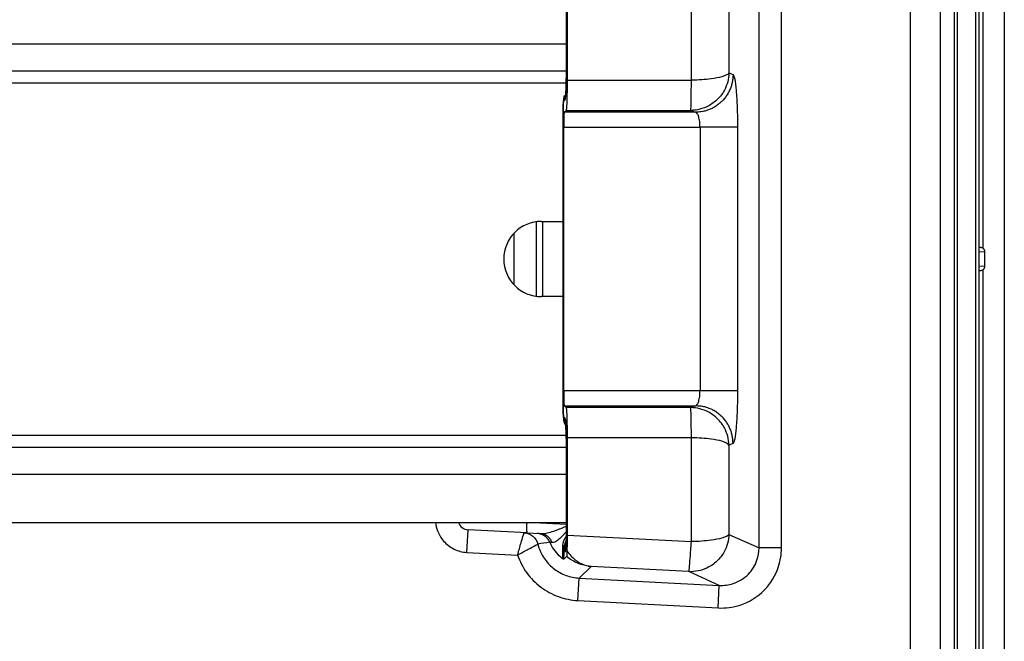
# Model space of a CAD drawing. Extents: x 2100 to 4200, y -2034 to -581.
# Drawn here: x 2832 to 2898, y -893 to -852 of the extents above; entities that cross this region are included whole.
import ezdxf

# ---------------------------------------------------------------- set-up
doc = ezdxf.new("R2010")
doc.units = 0
doc.header["$LTSCALE"] = 30
doc.layers.add('1', color=7, linetype='CONTINUOUS')

msp = doc.modelspace()

# ---------------------------------------------------------------- linework, layer by layer
at = {"layer": '1', "color": 7, "linetype": 'Continuous'}
for p, q in [((2897.663, -787.54), (2897.663, -932.785)), ((2894.327, -811.842), (2894.327, -908.483)), ((2894.527, -811.842), (2894.527, -908.483)), ((2895.76, -908.482), (2895.76, -811.843)), ((2895.96, -811.843), (2895.96, -908.482)), ((2896.26, -866.951), (2896.26, -811.843)), ((2891.413, -812.69), (2891.413, -907.636)), ((2893.413, -907.636), (2893.413, -812.69)), ((2881.361, -886.862), (2881.361, -848.463)), ((2882.855, -886.862), (2882.855, -848.463)), ((2868.607, -849.317), (2868.607, -855.787)), ((2876.871, -855.787), (2876.871, -848.884)), ((2879.362, -849.367), (2879.362, -855.304)), ((2868.572, -854.104), (2868.572, -850.151)), ((2719.695, -853.363), (2868.572, -853.363)), ((2719.695, -855.163), (2868.561, -855.163)), ((2868.607, -855.787), (2876.871, -855.787)), ((2879.362, -855.304), (2879.635, -855.413)), ((2719.695, -855.963), (2868.548, -855.963)), ((2868.38, -857.109), (2868.467, -857.106)), ((2868.414, -857.912), (2868.54, -857.786)), ((2868.54, -857.786), (2876.829, -857.786)), ((2876.829, -857.786), (2877.144, -857.912)), ((2868.345, -877.216), (2868.345, -858.11)), ((2877.144, -857.912), (2868.414, -857.912)), ((2868.381, -876.414), (2868.381, -858.911)), ((2868.381, -858.911), (2877.44, -858.911)), ((2879.93, -858.911), (2877.44, -858.911)), ((2877.44, -858.911), (2877.44, -876.414)), ((2879.93, -858.911), (2879.93, -876.414)), ((2866.568, -870.141), (2866.568, -865.184)), ((2866.895, -865.163), (2868.345, -865.163)), ((2866.976, -865.163), (2866.976, -870.163)), ((2865.069, -865.956), (2865.069, -869.369)), ((2895.96, -866.889), (2896.046, -866.881)), ((2895.96, -866.885), (2896.046, -866.885)), ((2896.368, -867.179), (2895.96, -867.216)), ((2896.368, -868.146), (2896.368, -867.179)), ((2895.96, -868.109), (2896.368, -868.146)), ((2896.046, -868.444), (2895.96, -868.436)), ((2896.046, -868.44), (2895.96, -868.44)), ((2896.26, -908.482), (2896.26, -868.375)), ((2868.345, -870.163), (2866.895, -870.163)), ((2877.44, -876.414), (2868.381, -876.414)), ((2879.93, -876.414), (2877.44, -876.414)), ((2868.54, -877.54), (2868.414, -877.414)), ((2868.414, -877.414), (2877.144, -877.414)), ((2877.144, -877.414), (2876.829, -877.54)), ((2876.829, -877.54), (2868.54, -877.54)), ((2868.467, -878.219), (2868.38, -878.216)), ((2719.695, -879.363), (2868.548, -879.363)), ((2868.607, -879.539), (2868.607, -886.009)), ((2876.871, -879.539), (2868.607, -879.539)), ((2876.871, -886.442), (2876.871, -879.539)), ((2879.635, -879.912), (2879.362, -880.021)), ((2879.362, -880.021), (2879.362, -885.958)), ((2719.695, -880.163), (2868.561, -880.163)), ((2868.572, -885.174), (2868.572, -881.221)), ((2719.695, -881.963), (2868.572, -881.963)), ((2719.695, -885.163), (2868.572, -885.163)), ((2868.571, -885.302), (2865.924, -885.163)), ((2861.944, -887.154), (2862.023, -885.656)), ((2865.948, -885.862), (2862.023, -885.656)), ((2865.948, -885.862), (2866.824, -885.908)), ((2879.362, -885.958), (2881.361, -886.862)), ((2868.607, -886.009), (2876.871, -886.442)), ((2861.944, -887.154), (2865.313, -887.331)), ((2868.456, -887.107), (2868.504, -887.105)), ((2882.855, -886.862), (2881.361, -886.862)), ((2868.577, -887.438), (2868.39, -887.616)), ((2870.216, -888.095), (2869.409, -888.861)), ((2876.698, -888.434), (2870.216, -888.095)), ((2878.721, -889.349), (2876.698, -888.434)), ((2869.33, -890.358), (2869.409, -888.861)), ((2869.409, -888.861), (2878.721, -889.349)), ((2878.643, -890.846), (2878.721, -889.349)), ((2869.33, -890.358), (2878.643, -890.846))]:
    msp.add_line(p, q, dxfattribs=at)
for points in [[(2868.608, -855.787), (2868.607, -855.871, -0.000403), (2868.607, -855.956, -0.000377), (2868.607, -856.043, -0.000373), (2868.606, -856.131, -0.000398), (2868.606, -856.221, -0.000414), (2868.605, -856.312, -0.000431), (2868.604, -856.403, -0.000448), (2868.603, -856.494, -0.000473), (2868.602, -856.586, -0.000498), (2868.6, -856.677, -0.00053), (2868.599, -856.766, -0.000565), (2868.597, -856.855, -0.000608), (2868.595, -856.942, -0.000656), (2868.592, -857.027, -0.000717), (2868.59, -857.109, -0.000786), (2868.588, -857.188, -0.000866), (2868.585, -857.263, -0.000978), (2868.582, -857.335, -0.001128), (2868.579, -857.402, -0.001267), (2868.576, -857.464, -0.001378), (2868.572, -857.521, -0.001775), (2868.569, -857.574, -0.002573), (2868.565, -857.621, -0.002578), (2868.562, -857.661, -0.001208), (2868.559, -857.695, -0.004837), (2868.555, -857.726, -0.01574), (2868.548, -857.756, -0.018251), (2868.54, -857.786, -0.017114)], [(2879.635, -855.413), (2879.632, -855.532, -0.012736), (2879.623, -855.652, -0.012092), (2879.608, -855.774, -0.011909), (2879.586, -855.898, -0.012409), (2879.558, -856.022, -0.012643), (2879.523, -856.146, -0.012796), (2879.481, -856.27, -0.012895), (2879.433, -856.392, -0.0131), (2879.377, -856.514, -0.013209), (2879.314, -856.633, -0.013353), (2879.245, -856.749, -0.013426), (2879.169, -856.863, -0.013525), (2879.086, -856.972, -0.013582), (2878.997, -857.077, -0.013655), (2878.903, -857.177, -0.01365), (2878.803, -857.272, -0.013591), (2878.698, -857.361, -0.013669), (2878.589, -857.444, -0.01384), (2878.476, -857.52, -0.013494), (2878.36, -857.59, -0.012684), (2878.243, -857.653, -0.013649), (2878.121, -857.709, -0.015693), (2877.995, -857.758, -0.012355), (2877.875, -857.799, -0.005381), (2877.766, -857.834, -0.016172), (2877.628, -857.863, -0.027069), (2877.418, -857.889, -0.013876), (2877.144, -857.912, -0.00763)], [(2868.617, -856.58), (2868.606, -856.597, 0.004798), (2868.597, -856.614, 0.004842), (2868.587, -856.631, 0.004848), (2868.578, -856.648, 0.00482), (2868.57, -856.665, 0.004806), (2868.561, -856.682, 0.004791), (2868.553, -856.7, 0.004779), (2868.546, -856.717, 0.004759), (2868.538, -856.735, 0.004746), (2868.532, -856.753, 0.004725), (2868.525, -856.771, 0.004709), (2868.519, -856.788, 0.004684), (2868.513, -856.806, 0.004671), (2868.508, -856.824, 0.004653), (2868.503, -856.842, 0.004626), (2868.498, -856.86, 0.004575), (2868.494, -856.878, 0.004592), (2868.489, -856.896, 0.004647), (2868.486, -856.914, 0.00451), (2868.482, -856.931, 0.004209), (2868.48, -856.949, 0.004584), (2868.477, -856.967, 0.005369), (2868.475, -856.985, 0.004132), (2868.473, -857.002, 0.001572), (2868.471, -857.018, 0.005644), (2868.47, -857.037, 0.009594), (2868.468, -857.067, 0.004775), (2868.467, -857.106, 0.002574)], [(2868.479, -857.087), (2868.479, -857.078, -0.001405), (2868.479, -857.068, -0.001433), (2868.479, -857.059, -0.001477), (2868.479, -857.05, -0.001541), (2868.479, -857.041, -0.001603), (2868.48, -857.033, -0.001665), (2868.48, -857.024, -0.001732), (2868.48, -857.015, -0.001805), (2868.481, -857.007, -0.001882), (2868.481, -856.999, -0.001964), (2868.482, -856.991, -0.002051), (2868.482, -856.983, -0.002143), (2868.483, -856.975, -0.002245), (2868.484, -856.967, -0.002357), (2868.484, -856.96, -0.002466), (2868.485, -856.953, -0.002571), (2868.486, -856.945, -0.002728), (2868.487, -856.938, -0.002933), (2868.488, -856.932, -0.003002), (2868.489, -856.925, -0.002942), (2868.49, -856.918, -0.003436), (2868.491, -856.912, -0.004381), (2868.493, -856.906, -0.003526), (2868.494, -856.9, -0.001195), (2868.495, -856.895, -0.005378), (2868.497, -856.888, -0.010448), (2868.5, -856.879, -0.00564), (2868.503, -856.868, -0.003117)], [(2868.414, -857.912), (2868.413, -857.914, 0.09725), (2868.411, -857.918, 0.034592), (2868.41, -857.924, 0.017438), (2868.408, -857.932, 0.011166), (2868.407, -857.943, 0.007444), (2868.405, -857.956, 0.005374), (2868.404, -857.971, 0.004006), (2868.402, -857.988, 0.003175), (2868.4, -858.009, 0.00254), (2868.399, -858.031, 0.002116), (2868.397, -858.057, 0.00177), (2868.396, -858.085, 0.001528), (2868.394, -858.115, 0.001322), (2868.393, -858.148, 0.001174), (2868.391, -858.184, 0.001038), (2868.39, -858.222, 0.000935), (2868.389, -858.262, 0.000853), (2868.388, -858.305, 0.000799), (2868.387, -858.35, 0.000717), (2868.386, -858.396, 0.00063), (2868.385, -858.443, 0.000646), (2868.384, -858.493, 0.000713), (2868.383, -858.545, 0.000523), (2868.382, -858.595, 0.000203), (2868.382, -858.641, 0.000674), (2868.381, -858.7, 0.001083), (2868.381, -858.791, 0.000527), (2868.381, -858.911, 0.00028)], [(2896.368, -867.179), (2896.368, -867.172, 0.006604), (2896.367, -867.164, 0.006321), (2896.367, -867.157, 0.006259), (2896.366, -867.149, 0.006463), (2896.365, -867.141, 0.006563), (2896.364, -867.133, 0.006641), (2896.363, -867.126, 0.006698), (2896.361, -867.118, 0.006805), (2896.359, -867.11, 0.00687), (2896.357, -867.102, 0.006968), (2896.355, -867.094, 0.007025), (2896.353, -867.086, 0.007116), (2896.35, -867.078, 0.007178), (2896.347, -867.07, 0.007282), (2896.343, -867.062, 0.007314), (2896.34, -867.054, 0.007347), (2896.336, -867.046, 0.007467), (2896.332, -867.038, 0.007711), (2896.327, -867.03, 0.007516), (2896.322, -867.022, 0.007047), (2896.317, -867.014, 0.007875), (2896.312, -867.007, 0.009536), (2896.306, -866.999, 0.007171), (2896.301, -866.992, 0.002289), (2896.296, -866.985, 0.010354), (2896.288, -866.977, 0.017971), (2896.276, -866.966, 0.008675), (2896.26, -866.951, 0.00452)], [(2896.26, -868.375), (2896.268, -868.368, 0.00783), (2896.275, -868.362, 0.007965), (2896.282, -868.355, 0.007986), (2896.288, -868.348, 0.00792), (2896.295, -868.341, 0.007893), (2896.301, -868.334, 0.007855), (2896.307, -868.326, 0.007828), (2896.312, -868.319, 0.007774), (2896.317, -868.311, 0.007741), (2896.322, -868.303, 0.00768), (2896.327, -868.296, 0.00764), (2896.332, -868.288, 0.007568), (2896.336, -868.28, 0.007528), (2896.34, -868.272, 0.007461), (2896.343, -868.264, 0.007399), (2896.347, -868.256, 0.007281), (2896.35, -868.248, 0.007276), (2896.353, -868.24, 0.007304), (2896.355, -868.232, 0.007082), (2896.357, -868.224, 0.006604), (2896.359, -868.216, 0.007101), (2896.361, -868.208, 0.008167), (2896.363, -868.199, 0.006373), (2896.364, -868.192, 0.002655), (2896.365, -868.185, 0.008423), (2896.366, -868.176, 0.014127), (2896.367, -868.163, 0.007163), (2896.368, -868.146, 0.003933)], [(2868.381, -876.414), (2868.381, -876.456, 0.000403), (2868.381, -876.499, 0.000377), (2868.381, -876.543, 0.000373), (2868.381, -876.587, 0.000398), (2868.381, -876.632, 0.000415), (2868.382, -876.677, 0.000431), (2868.382, -876.722, 0.000448), (2868.383, -876.768, 0.000473), (2868.383, -876.814, 0.000499), (2868.384, -876.859, 0.000531), (2868.385, -876.904, 0.000565), (2868.386, -876.949, 0.000608), (2868.387, -876.992, 0.000657), (2868.388, -877.034, 0.000718), (2868.389, -877.075, 0.000786), (2868.391, -877.115, 0.000867), (2868.392, -877.153, 0.000978), (2868.393, -877.188, 0.001129), (2868.395, -877.222, 0.001268), (2868.396, -877.253, 0.001378), (2868.398, -877.282, 0.001776), (2868.4, -877.308, 0.002574), (2868.402, -877.331, 0.002579), (2868.403, -877.352, 0.001209), (2868.405, -877.369, 0.00484), (2868.407, -877.384, 0.01575), (2868.41, -877.399, 0.018264), (2868.414, -877.414, 0.017128)], [(2879.635, -879.912), (2879.632, -879.793, 0.012737), (2879.623, -879.673, 0.012092), (2879.608, -879.551, 0.011909), (2879.586, -879.428, 0.012409), (2879.558, -879.304, 0.012643), (2879.523, -879.179, 0.012796), (2879.481, -879.056, 0.012895), (2879.433, -878.933, 0.0131), (2879.377, -878.812, 0.013209), (2879.314, -878.692, 0.013353), (2879.245, -878.576, 0.013426), (2879.169, -878.463, 0.013525), (2879.086, -878.353, 0.013582), (2878.997, -878.248, 0.013655), (2878.903, -878.148, 0.01365), (2878.803, -878.054, 0.013591), (2878.698, -877.965, 0.013669), (2878.589, -877.882, 0.01384), (2878.476, -877.805, 0.013493), (2878.36, -877.736, 0.012684), (2878.243, -877.673, 0.013649), (2878.121, -877.617, 0.015693), (2877.995, -877.568, 0.012355), (2877.875, -877.526, 0.005381), (2877.766, -877.492, 0.016172), (2877.628, -877.463, 0.027069), (2877.418, -877.437, 0.013876), (2877.144, -877.414, 0.00763)], [(2868.54, -877.54), (2868.544, -877.546, -0.099003), (2868.547, -877.558, -0.03317), (2868.551, -877.576, -0.015856), (2868.555, -877.599, -0.009664), (2868.558, -877.629, -0.006339), (2868.562, -877.664, -0.004527), (2868.566, -877.705, -0.003366), (2868.569, -877.752, -0.002646), (2868.572, -877.804, -0.002121), (2868.576, -877.861, -0.001759), (2868.579, -877.924, -0.001478), (2868.582, -877.991, -0.001271), (2868.585, -878.062, -0.001106), (2868.588, -878.138, -0.000978), (2868.59, -878.217, -0.000871), (2868.592, -878.299, -0.000783), (2868.595, -878.383, -0.000717), (2868.597, -878.47, -0.000666), (2868.599, -878.559, -0.000605), (2868.6, -878.649, -0.000535), (2868.602, -878.739, -0.000541), (2868.603, -878.831, -0.000583), (2868.604, -878.925, -0.000444), (2868.605, -879.014, -0.000199), (2868.606, -879.094, -0.000544), (2868.606, -879.194, -0.000864), (2868.607, -879.344, -0.000439), (2868.608, -879.539, -0.000244)], [(2868.523, -878.733), (2868.514, -878.716, -0.004698), (2868.504, -878.7, -0.004742), (2868.495, -878.683, -0.004748), (2868.487, -878.666, -0.00472), (2868.478, -878.649, -0.004706), (2868.47, -878.632, -0.004691), (2868.463, -878.615, -0.00468), (2868.455, -878.597, -0.004659), (2868.448, -878.58, -0.004646), (2868.442, -878.563, -0.004626), (2868.436, -878.545, -0.004611), (2868.43, -878.528, -0.004586), (2868.424, -878.51, -0.004574), (2868.419, -878.493, -0.004556), (2868.414, -878.475, -0.00453), (2868.409, -878.458, -0.00448), (2868.405, -878.44, -0.004497), (2868.401, -878.422, -0.004551), (2868.398, -878.405, -0.004417), (2868.395, -878.387, -0.004122), (2868.392, -878.37, -0.004491), (2868.389, -878.353, -0.005261), (2868.387, -878.335, -0.004048), (2868.385, -878.318, -0.001538), (2868.383, -878.303, -0.005532), (2868.382, -878.284, -0.009406), (2868.381, -878.254, -0.00468), (2868.38, -878.216, -0.002522)], [(2868.51, -878.509), (2868.507, -878.499, -0.002515), (2868.504, -878.49, -0.002537), (2868.502, -878.48, -0.002541), (2868.499, -878.47, -0.002526), (2868.497, -878.46, -0.002518), (2868.494, -878.45, -0.002511), (2868.492, -878.441, -0.002506), (2868.49, -878.431, -0.002497), (2868.488, -878.421, -0.002492), (2868.486, -878.411, -0.002483), (2868.484, -878.401, -0.002477), (2868.482, -878.392, -0.002467), (2868.48, -878.382, -0.002463), (2868.479, -878.372, -0.002457), (2868.477, -878.362, -0.002446), (2868.476, -878.353, -0.002422), (2868.475, -878.343, -0.002436), (2868.474, -878.333, -0.002472), (2868.473, -878.324, -0.0024), (2868.472, -878.314, -0.00224), (2868.471, -878.304, -0.002453), (2868.47, -878.295, -0.002894), (2868.469, -878.285, -0.002214), (2868.469, -878.276, -0.000807), (2868.468, -878.267, -0.003065), (2868.468, -878.257, -0.005238), (2868.467, -878.24, -0.002587), (2868.467, -878.219, -0.001384)], [(2868.497, -878.345), (2868.497, -878.349, 0.00103), (2868.497, -878.353, 0.001025), (2868.497, -878.356, 0.001024), (2868.497, -878.36, 0.001028), (2868.497, -878.364, 0.00103), (2868.497, -878.368, 0.001032), (2868.497, -878.372, 0.001033), (2868.497, -878.375, 0.001035), (2868.497, -878.379, 0.001036), (2868.497, -878.383, 0.001038), (2868.497, -878.387, 0.001039), (2868.498, -878.391, 0.001041), (2868.498, -878.395, 0.001043), (2868.498, -878.399, 0.001047), (2868.498, -878.402, 0.001046), (2868.498, -878.406, 0.001041), (2868.499, -878.41, 0.001052), (2868.499, -878.414, 0.001075), (2868.499, -878.418, 0.001045), (2868.499, -878.422, 0.000976), (2868.5, -878.426, 0.001081), (2868.5, -878.43, 0.001294), (2868.5, -878.434, 0.00098), (2868.501, -878.438, 0.000328), (2868.501, -878.441, 0.001392), (2868.501, -878.445, 0.002401), (2868.502, -878.452, 0.00117), (2868.503, -878.461, 0.000617)], [(2865.924, -885.163), (2865.922, -885.196, 0.001112), (2865.921, -885.23, 0.001062), (2865.919, -885.264, 0.001056), (2865.918, -885.298, 0.001116), (2865.917, -885.333, 0.001162), (2865.916, -885.368, 0.001206), (2865.915, -885.402, 0.001256), (2865.915, -885.437, 0.001325), (2865.914, -885.471, 0.001399), (2865.914, -885.504, 0.001489), (2865.914, -885.537, 0.001593), (2865.914, -885.568, 0.001716), (2865.915, -885.599, 0.001865), (2865.915, -885.628, 0.002041), (2865.916, -885.656, 0.002254), (2865.917, -885.683, 0.002496), (2865.918, -885.708, 0.002839), (2865.92, -885.731, 0.003284), (2865.922, -885.752, 0.003739), (2865.923, -885.772, 0.004118), (2865.925, -885.789, 0.00532), (2865.927, -885.805, 0.00768), (2865.93, -885.819, 0.007958), (2865.932, -885.83, 0.004136), (2865.934, -885.84, 0.014961), (2865.937, -885.848, 0.048521), (2865.942, -885.856, 0.054817), (2865.948, -885.862, 0.047294)], [(2865.918, -885.163), (2865.918, -885.163, -0.000003), (2865.918, -885.163, -0.000002), (2865.918, -885.163, -0.000003), (2865.918, -885.163, -0.000005), (2865.919, -885.163, -0.000007), (2865.919, -885.163, -0.000008), (2865.919, -885.163, -0.000009), (2865.919, -885.163, -0.000011), (2865.919, -885.163, -0.000012), (2865.919, -885.163, -0.000014), (2865.919, -885.163, -0.000015), (2865.92, -885.163, -0.000017), (2865.92, -885.163, -0.000018), (2865.92, -885.163, -0.00002), (2865.92, -885.163, -0.000021), (2865.92, -885.163, -0.000023), (2865.92, -885.163, -0.000024), (2865.921, -885.163, -0.000026), (2865.921, -885.163, -0.000027), (2865.921, -885.163, -0.000029), (2865.921, -885.163, -0.00003), (2865.921, -885.163, -0.000032), (2865.921, -885.163, -0.000033), (2865.922, -885.163, -0.000035), (2865.922, -885.163, -0.000036), (2865.922, -885.163, -0.000037), (2865.922, -885.163, -0.000039), (2865.922, -885.163, -0.000042), (2865.922, -885.163, -0.000042), (2865.922, -885.163, -0.00004), (2865.923, -885.163, -0.000046), (2865.923, -885.163, -0.000058), (2865.923, -885.163, -0.000045), (2865.923, -885.163, -0.000013), (2865.923, -885.163, -0.000068), (2865.923, -885.163, -0.000123), (2865.924, -885.163, -0.000061), (2865.924, -885.163, -0.000032)], [(2867.466, -886.487), (2867.451, -886.456, 0.009), (2867.435, -886.424, 0.008778), (2867.418, -886.393, 0.008711), (2867.399, -886.363, 0.008891), (2867.38, -886.333, 0.008978), (2867.359, -886.303, 0.009028), (2867.337, -886.274, 0.009062), (2867.313, -886.246, 0.009132), (2867.289, -886.218, 0.00917), (2867.263, -886.191, 0.009217), (2867.237, -886.165, 0.009241), (2867.209, -886.14, 0.00927), (2867.181, -886.116, 0.009292), (2867.151, -886.093, 0.009324), (2867.121, -886.072, 0.009309), (2867.09, -886.051, 0.009261), (2867.058, -886.032, 0.009327), (2867.025, -886.013, 0.00948), (2866.992, -885.996, 0.009227), (2866.958, -885.981, 0.008648), (2866.924, -885.966, 0.009422), (2866.89, -885.953, 0.011032), (2866.854, -885.941, 0.00853), (2866.82, -885.931, 0.003334), (2866.789, -885.923, 0.011591), (2866.75, -885.914, 0.019689), (2866.689, -885.906, 0.00985), (2866.61, -885.897, 0.005312)], [(2867.616, -886.506), (2867.603, -886.474, 0.008677), (2867.588, -886.442, 0.008498), (2867.573, -886.411, 0.008474), (2867.556, -886.379, 0.008698), (2867.538, -886.349, 0.008835), (2867.519, -886.319, 0.008937), (2867.499, -886.289, 0.009025), (2867.477, -886.26, 0.009151), (2867.455, -886.232, 0.009248), (2867.431, -886.205, 0.009354), (2867.407, -886.178, 0.00944), (2867.381, -886.153, 0.009529), (2867.355, -886.129, 0.009614), (2867.327, -886.105, 0.009705), (2867.299, -886.083, 0.009751), (2867.27, -886.062, 0.009757), (2867.241, -886.043, 0.009883), (2867.21, -886.024, 0.010098), (2867.179, -886.007, 0.009882), (2867.148, -885.991, 0.009305), (2867.117, -885.977, 0.010178), (2867.084, -885.964, 0.011964), (2867.051, -885.952, 0.009295), (2867.019, -885.942, 0.003654), (2866.991, -885.933, 0.012663), (2866.954, -885.925, 0.021598), (2866.897, -885.917, 0.010843), (2866.824, -885.908, 0.005855)], [(2868.608, -886.009), (2868.607, -886.044, -0.000185), (2868.607, -886.078, -0.000183), (2868.607, -886.114, -0.000182), (2868.607, -886.149, -0.000185), (2868.607, -886.184, -0.000186), (2868.607, -886.219, -0.000187), (2868.607, -886.255, -0.000188), (2868.607, -886.29, -0.00019), (2868.606, -886.326, -0.000191), (2868.606, -886.361, -0.000193), (2868.606, -886.397, -0.000195), (2868.606, -886.432, -0.000197), (2868.605, -886.467, -0.000199), (2868.605, -886.503, -0.000201), (2868.605, -886.538, -0.000203), (2868.604, -886.573, -0.000204), (2868.604, -886.608, -0.000209), (2868.603, -886.643, -0.000216), (2868.603, -886.677, -0.000213), (2868.602, -886.712, -0.000201), (2868.602, -886.746, -0.000226), (2868.601, -886.78, -0.000274), (2868.6, -886.815, -0.000212), (2868.6, -886.848, -0.000074), (2868.599, -886.877, -0.000304), (2868.598, -886.914, -0.000543), (2868.597, -886.97, -0.000274), (2868.595, -887.043, -0.000148)], [(2868.423, -886.783), (2868.423, -886.78, 0.015943), (2868.422, -886.777, 0.015431), (2868.421, -886.774, 0.01504), (2868.42, -886.771, 0.014913), (2868.419, -886.768, 0.014575), (2868.418, -886.764, 0.014153), (2868.417, -886.761, 0.013651), (2868.415, -886.758, 0.013182), (2868.413, -886.755, 0.012639), (2868.411, -886.752, 0.012122), (2868.409, -886.749, 0.011561), (2868.406, -886.746, 0.01104), (2868.403, -886.743, 0.01051), (2868.401, -886.74, 0.010034), (2868.397, -886.737, 0.009514), (2868.394, -886.735, 0.009013), (2868.391, -886.732, 0.008638), (2868.387, -886.729, 0.008378), (2868.383, -886.727, 0.007764), (2868.379, -886.724, 0.006963), (2868.375, -886.721, 0.007287), (2868.371, -886.719, 0.008174), (2868.366, -886.717, 0.006003), (2868.362, -886.714, 0.002228), (2868.358, -886.712, 0.007848), (2868.353, -886.71, 0.01248), (2868.344, -886.707, 0.005868), (2868.333, -886.702, 0.003074)], [(2868.544, -886.694), (2868.538, -886.708, 0.003658), (2868.532, -886.722, 0.003694), (2868.527, -886.735, 0.003701), (2868.521, -886.749, 0.003676), (2868.516, -886.763, 0.003664), (2868.511, -886.777, 0.003653), (2868.507, -886.791, 0.003644), (2868.502, -886.805, 0.003629), (2868.498, -886.819, 0.003619), (2868.494, -886.832, 0.003604), (2868.49, -886.846, 0.003593), (2868.486, -886.86, 0.003575), (2868.483, -886.874, 0.003567), (2868.48, -886.888, 0.003556), (2868.477, -886.902, 0.003537), (2868.474, -886.916, 0.0035), (2868.471, -886.93, 0.003515), (2868.469, -886.944, 0.003562), (2868.467, -886.958, 0.003457), (2868.465, -886.971, 0.003227), (2868.463, -886.985, 0.003523), (2868.461, -886.999, 0.00414), (2868.46, -887.013, 0.003177), (2868.459, -887.026, 0.001185), (2868.458, -887.038, 0.004369), (2868.457, -887.053, 0.007445), (2868.456, -887.076, 0.003691), (2868.456, -887.107, 0.001983)], [(2868.538, -886.848), (2868.536, -886.857, 0.002211), (2868.533, -886.865, 0.002229), (2868.531, -886.874, 0.002233), (2868.529, -886.883, 0.00222), (2868.527, -886.892, 0.002213), (2868.525, -886.9, 0.002208), (2868.524, -886.909, 0.002204), (2868.522, -886.918, 0.002197), (2868.52, -886.926, 0.002192), (2868.519, -886.935, 0.002185), (2868.517, -886.944, 0.00218), (2868.516, -886.952, 0.002172), (2868.515, -886.961, 0.002169), (2868.514, -886.97, 0.002165), (2868.512, -886.978, 0.002155), (2868.511, -886.987, 0.002135), (2868.51, -886.995, 0.002148), (2868.509, -887.004, 0.002181), (2868.509, -887.012, 0.002117), (2868.508, -887.021, 0.001976), (2868.507, -887.029, 0.002166), (2868.507, -887.038, 0.002558), (2868.506, -887.047, 0.001955), (2868.506, -887.055, 0.000708), (2868.505, -887.062, 0.002713), (2868.505, -887.072, 0.004639), (2868.505, -887.086, 0.002288), (2868.504, -887.105, 0.001223)], [(2868.519, -887.061), (2868.519, -887.055, -0.001355), (2868.519, -887.05, -0.001346), (2868.519, -887.045, -0.001344), (2868.519, -887.04, -0.001351), (2868.519, -887.035, -0.001354), (2868.519, -887.029, -0.001357), (2868.519, -887.024, -0.001359), (2868.519, -887.019, -0.001363), (2868.519, -887.014, -0.001365), (2868.52, -887.009, -0.001369), (2868.52, -887.003, -0.001371), (2868.52, -886.998, -0.001373), (2868.521, -886.993, -0.001377), (2868.521, -886.988, -0.001383), (2868.521, -886.982, -0.001381), (2868.522, -886.977, -0.001376), (2868.522, -886.972, -0.00139), (2868.523, -886.966, -0.001423), (2868.523, -886.961, -0.001383), (2868.524, -886.956, -0.001292), (2868.524, -886.95, -0.001432), (2868.525, -886.945, -0.001717), (2868.525, -886.939, -0.001298), (2868.526, -886.934, -0.000432), (2868.527, -886.93, -0.001848), (2868.527, -886.924, -0.003191), (2868.529, -886.914, -0.001553), (2868.531, -886.902, -0.000819)], [(2870.014, -888.072), (2870.016, -888.072, 0.001503), (2870.017, -888.072, 0.001501), (2870.018, -888.072, 0.0015), (2870.019, -888.072, 0.001499), (2870.02, -888.072, 0.001498), (2870.021, -888.072, 0.001496), (2870.022, -888.072, 0.001495), (2870.024, -888.073, 0.001493), (2870.025, -888.073, 0.001492), (2870.026, -888.073, 0.00149), (2870.027, -888.073, 0.001488), (2870.028, -888.073, 0.001486), (2870.029, -888.073, 0.001485), (2870.031, -888.073, 0.001485), (2870.032, -888.073, 0.00148), (2870.033, -888.073, 0.001469), (2870.034, -888.073, 0.001479), (2870.035, -888.072, 0.001507), (2870.036, -888.072, 0.001462), (2870.037, -888.072, 0.001363), (2870.039, -888.072, 0.001502), (2870.04, -888.072, 0.001786), (2870.041, -888.072, 0.001354), (2870.042, -888.072, 0.000465), (2870.043, -888.072, 0.001904), (2870.044, -888.072, 0.003265), (2870.046, -888.072, 0.001592), (2870.049, -888.072, 0.000842)]]:
    msp.add_lwpolyline(points, format="xyb", dxfattribs=at)
msp.add_lwpolyline([(2865.924, -885.163), (2865.924, -885.163), (2865.924, -885.163), (2865.924, -885.163), (2865.924, -885.163), (2865.924, -885.163), (2865.924, -885.163), (2865.924, -885.163), (2865.924, -885.163), (2865.924, -885.163), (2865.924, -885.163), (2865.924, -885.163), (2865.924, -885.163), (2865.924, -885.163), (2865.924, -885.163), (2865.924, -885.163), (2865.924, -885.163), (2865.924, -885.163), (2865.924, -885.163)], dxfattribs=at)
for centre, radius, start, end in [((2866.895, -867.663), 2.5, 90, 270), ((2862.06, -884.957), 0.7, 197.06824, 267)]:
    msp.add_arc(centre, radius, start, end, dxfattribs=at)
for points, knots in [([(2868.467, -857.106), (2868.482, -857.106), (2868.51, -856.933), (2868.544, -856.252), (2868.566, -855.283), (2868.572, -854.51), (2868.571, -854.104)], [2, 2, 2, 2, 2.810746, 3.520339, 4.223854, 4.997994, 4.997994, 4.997994, 4.997994]), ([(2868.571, -854.104), (2868.571, -854.124), (2868.571, -854.182), (2868.571, -854.313), (2868.57, -854.545), (2868.567, -854.932), (2868.559, -855.571), (2868.538, -856.383), (2868.508, -856.882), (2868.496, -856.894), (2868.503, -856.868)], [0, 0, 0, 0, 0.013499, 0.040491, 0.09108, 0.175359, 0.315382, 0.561445, 0.877001, 1, 1, 1, 1]), ([(2879.362, -855.304), (2879.354, -855.699), (2879.186, -856.335), (2878.637, -857.075), (2877.886, -857.619), (2877.234, -857.784), (2876.829, -857.786)], [0, 0, 0, 0, 0.304033, 0.499768, 0.695843, 1, 1, 1, 1]), ([(2876.829, -857.786), (2876.839, -857.763), (2876.847, -857.429), (2876.86, -856.555), (2876.865, -856.175), (2876.871, -855.787)], [0, 0, 0, 0, 0.627167, 0.627167, 1, 1, 1, 1]), ([(2879.362, -855.304), (2879.321, -855.395), (2879.045, -855.54), (2878.109, -855.723), (2877.349, -855.779), (2876.871, -855.787)], [0, 0, 0, 0, 0.369265, 0.630622, 1, 1, 1, 1]), ([(2879.635, -855.413), (2879.674, -855.429), (2879.751, -855.632), (2879.85, -856.413), (2879.915, -857.561), (2879.93, -858.461), (2879.931, -858.911)], [2, 2, 2, 2, 2.342394, 2.685311, 3.029191, 3.373576, 3.373576, 3.373576, 3.373576]), ([(2868.489, -856.996), (2868.447, -856.744), (2868.394, -856.885), (2868.37, -857.07), (2868.361, -857.215), (2868.352, -857.428), (2868.346, -857.713), (2868.344, -857.962), (2868.344, -858.11)], [0.3853213, 0.3853213, 0.3853213, 0.3853213, 0.4371953, 0.5462427, 0.6497738, 0.7455431, 0.8449266, 1, 1, 1, 1]), ([(2868.344, -858.11), (2868.345, -857.979), (2868.347, -857.717), (2868.355, -857.384), (2868.366, -857.162), (2868.375, -857.109), (2868.38, -857.109)], [2, 2, 2, 2, 2.25009, 2.500084, 2.750053, 3, 3, 3, 3]), ([(2877.44, -858.911), (2877.44, -858.782), (2877.425, -858.525), (2877.359, -858.197), (2877.261, -857.974), (2877.183, -857.916), (2877.144, -857.912)], [2, 2, 2, 2, 2.344385, 2.688265, 3.031182, 3.373576, 3.373576, 3.373576, 3.373576]), ([(2877.144, -877.414), (2877.183, -877.409), (2877.261, -877.351), (2877.359, -877.128), (2877.425, -876.8), (2877.44, -876.543), (2877.44, -876.414)], [2, 2, 2, 2, 2.342394, 2.685311, 3.029191, 3.373576, 3.373576, 3.373576, 3.373576]), ([(2879.931, -876.414), (2879.93, -876.864), (2879.915, -877.764), (2879.85, -878.912), (2879.751, -879.693), (2879.674, -879.897), (2879.635, -879.912)], [2, 2, 2, 2, 2.344385, 2.688265, 3.031182, 3.373576, 3.373576, 3.373576, 3.373576]), ([(2868.38, -878.216), (2868.375, -878.216), (2868.366, -878.159), (2868.355, -877.941), (2868.347, -877.629), (2868.345, -877.36), (2868.344, -877.216)], [2, 2, 2, 2, 2.278462, 2.487353, 2.723104, 3, 3, 3, 3]), ([(2868.344, -877.216), (2868.344, -877.229), (2868.344, -877.256), (2868.344, -877.317), (2868.345, -877.397), (2868.346, -877.545), (2868.349, -877.735), (2868.354, -877.961), (2868.364, -878.164), (2868.373, -878.286), (2868.399, -878.438), (2868.44, -878.58), (2868.493, -878.686), (2868.524, -878.735)], [0, 0, 0, 0, 0.0140285, 0.0280591, 0.0630689, 0.0981038, 0.185158, 0.2726957, 0.3837417, 0.498682, 0.5321986, 0.5961737, 0.6568232, 0.6568232, 0.6568232, 0.6568232]), ([(2879.362, -880.021), (2879.354, -879.626), (2879.186, -878.99), (2878.637, -878.251), (2877.886, -877.706), (2877.234, -877.541), (2876.829, -877.54)], [0, 0, 0, 0, 0.304033, 0.499768, 0.695843, 1, 1, 1, 1]), ([(2876.871, -879.539), (2876.861, -878.888), (2876.854, -878.28), (2876.84, -877.68), (2876.835, -877.553), (2876.829, -877.54)], [0, 0, 0, 0, 0.627167, 0.627167, 1, 1, 1, 1]), ([(2868.571, -881.221), (2868.572, -880.829), (2868.566, -880.044), (2868.543, -879.045), (2868.508, -878.377), (2868.481, -878.22), (2868.467, -878.219)], [2, 2, 2, 2, 2.749442, 3.498944, 4.248585, 4.998061, 4.998061, 4.998061, 4.998061]), ([(2879.362, -880.021), (2879.321, -879.931), (2879.045, -879.785), (2878.109, -879.603), (2877.349, -879.547), (2876.871, -879.539)], [0, 0, 0, 0, 0.369265, 0.630622, 1, 1, 1, 1]), ([(2859.869, -885.163), (2859.887, -885.355), (2859.99, -885.804), (2860.379, -886.459), (2861.068, -886.988), (2861.651, -887.139), (2861.944, -887.154)], [2.087364, 2.087364, 2.087364, 2.087364, 2.333862, 2.667724, 3.042008, 3.416291, 3.416291, 3.416291, 3.416291]), ([(2868.504, -887.105), (2868.514, -887.105), (2868.532, -886.995), (2868.553, -886.562), (2868.568, -885.94), (2868.572, -885.437), (2868.571, -885.174)], [2, 2, 2, 2, 2.517261, 2.970038, 3.425988, 3.929062, 3.929062, 3.929062, 3.929062]), ([(2868.571, -885.174), (2868.571, -885.193), (2868.571, -885.235), (2868.571, -885.309), (2868.571, -885.459), (2868.569, -885.664), (2868.565, -886.015), (2868.559, -886.294), (2868.553, -886.47), (2868.552, -886.538)], [0, 0, 0, 0, 0.0226739, 0.0491168, 0.0868886, 0.2000241, 0.2941926, 0.5242944, 0.5819252, 0.5819252, 0.5819252, 0.5819252]), ([(2865.313, -887.331), (2865.398, -887.038), (2865.534, -886.571), (2865.699, -886.007), (2865.743, -885.855), (2865.744, -885.851)], [0, 0, 0, 0, 0.3686183, 0.631225, 0.9922511, 0.9922511, 0.9922511, 0.9922511]), ([(2866.824, -885.908), (2866.907, -885.912), (2866.998, -885.907), (2867.158, -885.884), (2867.224, -885.872), (2867.426, -885.827), (2867.568, -885.785), (2867.793, -885.711), (2867.87, -885.684), (2867.987, -885.642), (2868.026, -885.627), (2868.085, -885.605), (2868.104, -885.598), (2868.163, -885.575), (2868.202, -885.56), (2868.329, -885.509), (2868.418, -885.473), (2868.524, -885.42), (2868.549, -885.407), (2868.571, -885.393)], [2, 2, 2, 2, 2.511691, 2.511691, 2.844861, 2.844861, 3.502192, 3.502192, 3.834418, 3.834418, 3.999069, 3.999069, 4.081116, 4.081116, 4.244654, 4.244654, 4.611784, 4.611784, 4.727356, 4.727356, 4.727356, 4.727356]), ([(2868.568, -885.742), (2868.55, -885.766), (2868.532, -885.788), (2868.49, -885.842), (2868.464, -885.872), (2868.427, -885.916), (2868.414, -885.93), (2868.377, -885.973), (2868.352, -886.001), (2868.277, -886.082), (2868.228, -886.133), (2868.085, -886.272), (2867.994, -886.349), (2867.866, -886.434), (2867.825, -886.457), (2867.724, -886.501), (2867.668, -886.512), (2867.616, -886.506)], [2.61471, 2.61471, 2.61471, 2.61471, 2.731543, 2.731543, 2.895082, 2.895082, 2.977129, 2.977129, 3.14178, 3.14178, 3.474006, 3.474006, 4.131337, 4.131337, 4.464506, 4.464506, 4.976198, 4.976198, 4.976198, 4.976198]), ([(2879.362, -885.958), (2879.353, -886.365), (2879.175, -887.021), (2878.591, -887.775), (2877.796, -888.314), (2877.115, -888.455), (2876.698, -888.434)], [0, 0, 0, 0, 0.303433, 0.499737, 0.696419, 1, 1, 1, 1]), ([(2879.362, -885.958), (2879.321, -886.049), (2879.045, -886.195), (2878.109, -886.378), (2877.349, -886.434), (2876.871, -886.442)], [0, 0, 0, 0, 0.369266, 0.630621, 1, 1, 1, 1]), ([(2865.313, -887.331), (2865.573, -887.19), (2865.988, -886.967), (2866.499, -886.691), (2866.648, -886.61), (2866.659, -886.604)], [0, 0, 0, 0, 0.369052, 0.630595, 1, 1, 1, 1]), ([(2866.659, -886.604), (2866.68, -886.685), (2866.703, -886.765), (2866.827, -887.124), (2867.103, -887.656), (2867.734, -888.297), (2868.524, -888.726), (2869.113, -888.845), (2869.409, -888.861)], [2, 2, 2, 2, 2.162265, 2.162265, 2.741407, 3.320573, 3.899499, 4.478153, 4.478153, 4.478153, 4.478153]), ([(2868.298, -887.576), (2868.004, -887.334), (2867.755, -887.035), (2867.534, -886.631), (2867.498, -886.56), (2867.466, -886.487)], [2.0340968, 2.0340968, 2.0340968, 2.0340968, 2.4522723, 2.4522723, 2.5392807, 2.5392807, 2.5392807, 2.5392807]), ([(2868.552, -886.538), (2868.549, -886.603), (2868.54, -886.815), (2868.528, -886.928), (2868.531, -886.902)], [0.5819252, 0.5819252, 0.5819252, 0.5819252, 0.7527556, 1, 1, 1, 1]), ([(2876.698, -888.434), (2876.716, -888.412), (2876.745, -888.079), (2876.813, -887.209), (2876.841, -886.829), (2876.871, -886.442)], [0, 0, 0, 0, 0.627042, 0.627042, 1, 1, 1, 1]), ([(2868.298, -887.576), (2868.304, -887.571), (2868.31, -887.535), (2868.321, -887.401), (2868.33, -887.189), (2868.333, -886.875), (2868.333, -886.702)], [2, 2, 2, 2, 4.990391, 4.990391, 8.329863, 11.653168, 11.653168, 11.653168, 11.653168]), ([(2868.39, -887.616), (2868.397, -887.538), (2868.41, -887.308), (2868.419, -886.968), (2868.423, -886.783)], [4.990391, 4.990391, 4.990391, 4.990391, 8.329863, 11.653168, 11.653168, 11.653168, 11.653168]), ([(2868.423, -886.783), (2868.426, -886.859), (2868.43, -886.924), (2868.441, -887.061), (2868.448, -887.107), (2868.456, -887.107)], [2.0704684, 2.0704684, 2.0704684, 2.0704684, 2.3108937, 2.3108937, 2.7278063, 2.7278063, 2.7278063, 2.7278063]), ([(2868.595, -887.043), (2868.595, -887.159), (2868.589, -887.338), (2868.581, -887.434), (2868.577, -887.438)], [0, 0, 0, 0, 0.0003994543, 0.0007343851, 0.0007343851, 0.0007343851, 0.0007343851]), ([(2868.595, -887.043), (2868.681, -887.168), (2868.771, -887.281), (2869.043, -887.576), (2869.429, -887.882), (2869.84, -888.033), (2870.049, -888.072)], [2, 2, 2, 2, 2.733366, 2.733366, 4.134663, 5.554846, 5.554846, 5.554846, 5.554846]), ([(2878.643, -890.846), (2879.135, -890.872), (2880.282, -890.721), (2881.787, -889.786), (2882.684, -888.33), (2882.855, -887.302), (2882.855, -886.862)], [2, 2, 2, 2, 2.642288, 3.476498, 4.240731, 4.813923, 4.813923, 4.813923, 4.813923]), ([(2878.721, -889.349), (2879.031, -889.366), (2879.75, -889.273), (2880.694, -888.69), (2881.255, -887.78), (2881.361, -887.137), (2881.361, -886.862)], [2, 2, 2, 2, 2.642288, 3.476498, 4.240731, 4.813923, 4.813923, 4.813923, 4.813923]), ([(2865.313, -887.331), (2865.458, -887.751), (2865.873, -888.549), (2866.819, -889.512), (2868.004, -890.155), (2868.887, -890.335), (2869.33, -890.358)], [2.162265, 2.162265, 2.162265, 2.162265, 2.741407, 3.320573, 3.899499, 4.478153, 4.478153, 4.478153, 4.478153]), ([(2868.39, -887.616), (2868.387, -887.619), (2868.359, -887.598), (2868.328, -887.593), (2868.306, -887.58), (2868.298, -887.576)], [0, 0, 0, 0, 0.0002854757, 0.0004282454, 0.0005711924, 0.0005711924, 0.0005711924, 0.0005711924]), ([(2870.014, -888.072), (2869.761, -888.035), (2869.264, -887.894), (2868.795, -887.615), (2868.577, -887.438)], [2.733366, 2.733366, 2.733366, 2.733366, 4.153549, 5.554846, 5.554846, 5.554846, 5.554846]), ([(2870.216, -888.095), (2870.198, -888.093), (2870.165, -888.09), (2870.118, -888.086), (2870.069, -888.08), (2870.035, -888.075), (2870.014, -888.072)], [0, 0, 0, 0, 0.277299, 0.483068, 0.693915, 1, 1, 1, 1]), ([(2870.049, -888.072), (2870.065, -888.075), (2870.093, -888.079), (2870.132, -888.085), (2870.172, -888.09), (2870.2, -888.093), (2870.216, -888.095)], [0, 0, 0, 0, 0.293245, 0.501861, 0.709919, 1, 1, 1, 1])]:
    msp.add_open_spline(points, degree=3, knots=knots, dxfattribs=at)
for points in [[(2896.046, -866.881), (2896.11, -866.88), (2896.192, -866.894), (2896.26, -866.951)], [(2896.26, -868.375), (2896.192, -868.432), (2896.11, -868.445), (2896.046, -868.444)], [(2868.503, -878.461), (2868.534, -878.691), (2868.575, -879.971), (2868.571, -881.221)], [(2865.76, -885.852), (2866.191, -885.881), (2866.552, -886.177), (2866.659, -886.604)], [(2867.466, -886.487), (2867.18, -886.525), (2866.913, -886.564), (2866.659, -886.604)], [(2867.616, -886.506), (2867.529, -886.496), (2867.478, -886.49), (2867.466, -886.487)], [(2868.333, -886.702), (2868.333, -886.487), (2868.416, -886.277), (2868.562, -886.108)], [(2868.557, -886.346), (2868.473, -886.482), (2868.426, -886.63), (2868.423, -886.783)]]:
    msp.add_open_spline(points, degree=3, dxfattribs=at)

doc.saveas('drawing.dxf')
